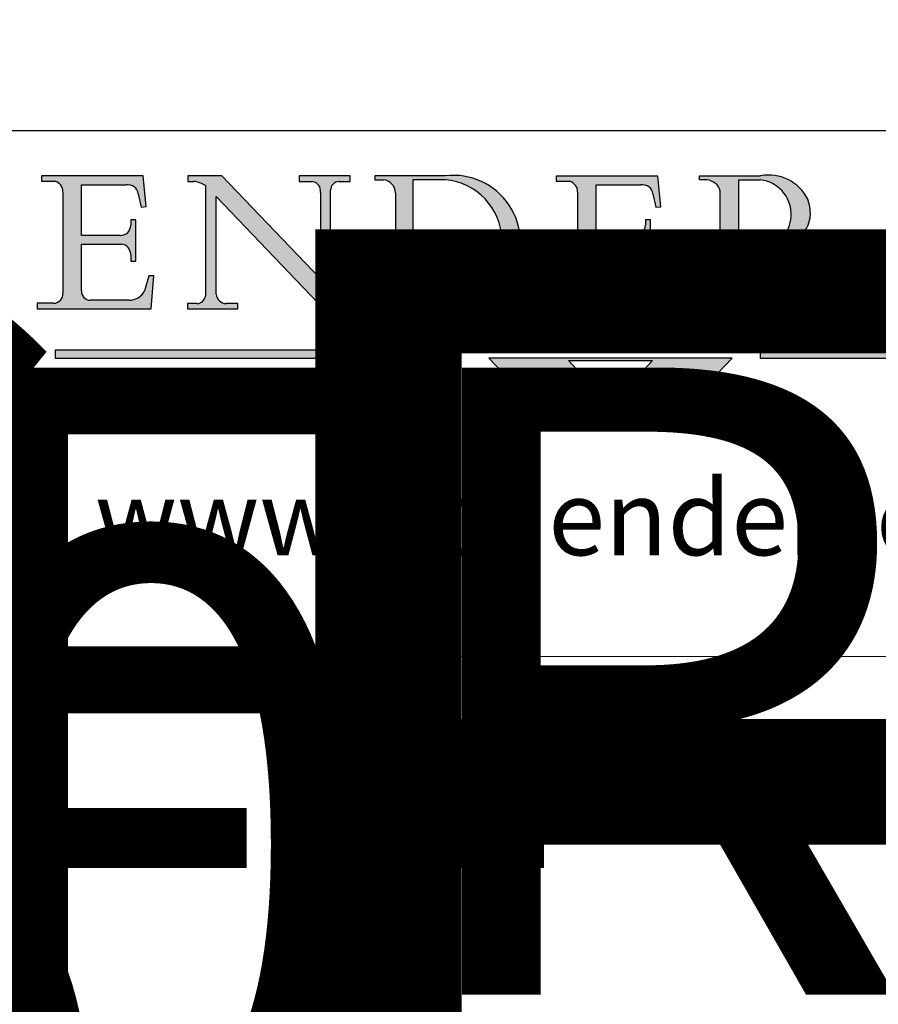
# Model space of a CAD drawing. Units: millimetres. Extents: x 7798 to 11694, y -2325 to 1114.
# Drawn here: x 9781 to 9962, y -605 to -398 of the extents above; entities that cross this region are included whole.
import ezdxf
from ezdxf.enums import TextEntityAlignment as Align

# ---------------------------------------------------------------- set-up
doc = ezdxf.new("R2018")
doc.units = ezdxf.units.MM
doc.linetypes.add('CONTINUOUS_ACAD', pattern=[0])
doc.linetypes.add('DOUBLE_DASH_TRIPLE_DOT', pattern=[0.3984, 0.1181, -0.0295, 0.1181, -0.0295, 0.0049, -0.0295, 0.0049, -0.0295, 0.0049, -0.0295])
doc.layers.add('Border', color=7, linetype='Continuous')
doc.styles.add('ROMANS', font='arial.ttf')
doc.styles.get("Standard").update_dxf_attribs({"font": 'tahoma.ttf'})

# ---------------------------------------------------------------- blocks, each defined once
blk = doc.blocks.new('Title Blocks ISO')
h = blk.add_hatch(color=256)
edge = h.paths.add_edge_path()
edge.add_line((107.9829263150103, 33.69715807970553), (105.3997755668756, 33.69715807970555))
edge.add_arc((105.3997755668756, 34.27727935010004), 0.5801212703944942, 174.4236434720287, 270, ccw=False)
edge.add_line((104.8223996719788, 34.33365101280592), (104.8223996719788, 37.43188625703533))
edge.add_line((104.8223996719788, 37.43188625703533), (107.4789200117702, 37.43188625703533))
edge.add_arc((107.4035166768198, 36.74829132476935), 0.6877410081865025, 0, 83.70548581297908, ccw=False)
edge.add_line((108.0912576850063, 36.74829132476935), (108.0912576850063, 36.29702916093619))
edge.add_line((108.0912576850063, 36.29702916093619), (108.4317148223339, 36.29702916093619))
edge.add_line((108.4317148223339, 36.29702916093619), (108.4317148223339, 39.05473190445711))
edge.add_line((108.4317148223339, 39.05473190445711), (108.0912576850063, 39.05473190445711))
edge.add_line((108.0912576850063, 39.05473190445711), (108.0912576850063, 38.70548055206807))
edge.add_arc((107.4142779478781, 38.68787207572515), 0.677208699679247, -90, 1.4899470357826772, ccw=False)
edge.add_line((107.4142779478781, 38.0106633760459), (104.8223996719788, 38.0106633760459))
edge.add_line((104.8223996719788, 38.0106633760459), (104.8223996719788, 41.38053705784579))
edge.add_line((104.8223996719788, 41.38053705784579), (107.7927000194713, 41.38053705784579))
edge.add_arc((107.8978801512681, 40.68365869243439), 0.7047711091576075, 7.670400320452472, 98.58289354625498, ccw=False)
edge.add_line((108.5963451703341, 40.77772746219581), (108.7771229990136, 39.89000566875155))
edge.add_line((108.7771229990136, 39.89000566875155), (109.1308570939223, 39.92799053706638))
edge.add_line((109.1308570939223, 39.92799053706638), (108.9115701509106, 41.97010024424141))
edge.add_line((108.9115701509106, 41.97010024424141), (102.1547912193991, 41.97010024424141))
edge.add_line((102.1547912193991, 41.97010024424141), (102.154791219399, 41.62746438732523))
edge.add_line((102.154791219399, 41.62746438732523), (103.0602669398916, 41.62746438732523))
edge.add_arc((102.8331600320866, 40.91583622624238), 0.7469887463803611, -1.9346175598540185, 72.30019059474341, ccw=False)
edge.add_line((103.579722995987, 40.89061861035192), (103.579722995987, 34.1669504827082))
edge.add_arc((102.9573085340147, 34.12404022227598), 0.6238918599586445, -90, 3.943823415883287, ccw=False)
edge.add_line((102.9573085340147, 33.50014836231733), (101.8824085117055, 33.50014836231733))
edge.add_line((101.8824085117055, 33.50014836231733), (101.8824085117055, 33.12128352118614))
edge.add_line((101.8824085117055, 33.12128352118614), (109.4445507229238, 33.12128352118614))
edge.add_line((109.4445507229238, 33.12128352118614), (109.6264058462397, 35.31869959974697))
edge.add_line((109.6264058462397, 35.31869959974697), (109.3081593804369, 35.31869959974697))
edge.add_line((109.3081593804369, 35.31869959974697), (109.0050675082438, 34.31849641916066))
edge.add_arc((107.9829263150103, 34.84857097355368), 1.151412893848158, 270, 332.5890929486235, ccw=False)
h = blk.add_hatch(color=256)
edge = h.paths.add_edge_path()
edge.add_line((111.8798712955539, 33.12128352118614), (115.2123756143386, 33.12128352118614))
edge.add_line((115.2123756143386, 33.12128352118614), (115.2123756143386, 33.47970984620582))
edge.add_line((115.2123756143386, 33.47970984620582), (114.4433938382244, 33.47970984620582))
edge.add_arc((114.4433938382244, 34.14246580113967), 0.6627559549338308, 183.3388980413414, 270, ccw=False)
edge.add_line((113.781762907287, 34.10386571011405), (113.7817629072868, 40.59237604156084))
edge.add_line((113.7817629072868, 40.59237604156084), (121.0561519425781, 32.99968051091815))
edge.add_line((121.0561519425781, 32.99968051091815), (121.3807309808982, 32.99968051091815))
edge.add_line((121.3807309808982, 32.99968051091815), (121.3807309808982, 41.01826591397906))
edge.add_arc((121.9666849959759, 41.01826591397906), 0.5859540150776762, 91.3435112152971, 180, ccw=False)
edge.add_line((121.9529463985238, 41.6040588455903), (122.6982242842941, 41.6040588455903))
edge.add_line((122.6982242842941, 41.6040588455903), (122.6982242842941, 41.97010024423226))
edge.add_line((122.6982242842941, 41.97010024423226), (119.3021258490195, 41.97010024423226))
edge.add_line((119.3021258490195, 41.97010024423226), (119.3021258490195, 41.6040588455903))
edge.add_line((119.3021258490195, 41.6040588455903), (120.1993209031724, 41.6040588455903))
edge.add_arc((120.0708873828183, 40.96732444950536), 0.6495582039418895, -7.846345629426423, 78.59607913227711, ccw=False)
edge.add_line((120.7143642528213, 40.87864875904135), (120.7143642528212, 35.11936028363493))
edge.add_line((120.7143642528212, 35.11936028363493), (114.1508259874092, 41.97010024423226))
edge.add_line((114.1508259874092, 41.97010024423226), (111.8901167513869, 41.97010024423226))
edge.add_line((111.8901167513869, 41.97010024423226), (111.8901167513869, 41.6040588455903))
edge.add_line((111.8901167513869, 41.6040588455903), (112.2991383716152, 41.6040588455902))
edge.add_arc((112.1386734304087, 40.00605731376577), 1.606037948826286, 55.15775084271161, 84.26580809388878, ccw=False)
edge.add_line((113.0562332922184, 41.32417786707858), (113.0562332922186, 33.99046377482))
edge.add_arc((112.4939092605523, 34.04463735811942), 0.5649275119135967, 269.9999999999982, 354.49717958116054, ccw=False)
edge.add_line((112.4939092605523, 33.47970984620581), (111.8798712955539, 33.47970984620582))
edge.add_line((111.8798712955539, 33.47970984620582), (111.8798712955539, 33.12128352118614))
h = blk.add_hatch(color=256)
edge = h.paths.add_edge_path(flags=16)
edge.add_line((129.0158013944008, 41.72132575674042), (126.8474422423256, 41.72132575674042))
edge.add_line((126.8474422423256, 41.72132575674042), (126.8474422423256, 34.01828233712216))
edge.add_arc((127.4121233785852, 34.05344370007729), 0.5657747847795487, 183.5630728646946, 270)
edge.add_line((127.4121233785852, 33.48766891529775), (129.2967718760781, 33.48766891529775))
edge.add_arc((128.6383138931824, 37.58682170857503), 4.151700921052972, 279.1256196326258, 444.7832579466123)
edge = h.paths.add_edge_path()
edge.add_arc((124.8019237182615, 40.8351095659028), 0.891096327607208, 0, 84.00085025510522)
edge.add_line((124.8950554967923, 41.72132575674042), (124.324815961179, 41.72132575674042))
edge.add_line((124.324815961179, 41.72132575674042), (124.324815961179, 41.97786402628091))
edge.add_line((124.324815961179, 41.97786402628091), (129.0158013944008, 41.97786402628091))
edge.add_arc((129.5605390499925, 37.56847517638674), 4.44290998592033, -93.4035435467083, 97.04265920423211, ccw=False)
edge.add_line((129.2967718760781, 33.13340178117039), (124.3981126085731, 33.13340178117039))
edge.add_line((124.3981126085731, 33.13340178117039), (124.3981126085731, 33.48766891529775))
edge.add_line((124.3981126085731, 33.48766891529775), (124.9975881118955, 33.48766891529775))
edge.add_arc((124.9975881118954, 34.18828623806311), 0.7006173227653628, 270.0000000000014, 353.0248094133294)
edge.add_line((125.6930200458687, 34.10320358313766), (125.6930200458687, 40.8351095659028))
h = blk.add_hatch(color=256)
edge = h.paths.add_edge_path()
edge.add_line((142.2102615958223, 33.69418552744684), (139.6271108476878, 33.69418552744682))
edge.add_arc((139.6271108476876, 34.27430679784133), 0.5801212703944942, 174.4236434720562, 270.00000000001927, ccw=False)
edge.add_line((139.049734952791, 34.33067846054691), (139.0497349527908, 37.42891370477663))
edge.add_line((139.0497349527908, 37.42891370477663), (141.7062552925825, 37.42891370477665))
edge.add_arc((141.6308519576318, 36.74531877251064), 0.6877410081865025, 0, 83.70548581296572, ccw=False)
edge.add_line((142.3185929658183, 36.74531877251035), (142.3185929658183, 36.29405660867749))
edge.add_line((142.3185929658183, 36.29405660867749), (142.6590501031464, 36.2940566086772))
edge.add_line((142.6590501031464, 36.2940566086772), (142.659050103146, 39.05175935219841))
edge.add_line((142.659050103146, 39.05175935219841), (142.3185929658184, 39.05175935219841))
edge.add_line((142.3185929658184, 39.05175935219841), (142.3185929658184, 38.70250799980936))
edge.add_arc((141.6416132286902, 38.68489952346644), 0.677208699679247, -90, 1.4899470357826772, ccw=False)
edge.add_line((141.6416132286902, 38.0076908237872), (139.0497349527908, 38.00769082378719))
edge.add_line((139.0497349527908, 38.00769082378719), (139.0497349527908, 41.37756450558708))
edge.add_line((139.0497349527908, 41.37756450558708), (142.0200353002834, 41.37756450558707))
edge.add_arc((142.1252154320802, 40.68068614017569), 0.7047711091576075, 7.670400320452472, 98.58289354625498, ccw=False)
edge.add_line((142.8236804511462, 40.77475490993709), (143.0044582798257, 39.88703311649284))
edge.add_line((143.0044582798257, 39.88703311649284), (143.3581923747342, 39.92501798480765))
edge.add_line((143.3581923747342, 39.92501798480765), (143.1389054317227, 41.9671276919827))
edge.add_line((143.1389054317227, 41.9671276919827), (136.3821265002112, 41.9671276919827))
edge.add_line((136.3821265002112, 41.9671276919827), (136.3821265002111, 41.62449183506653))
edge.add_line((136.3821265002111, 41.62449183506653), (137.2876022207037, 41.62449183506653))
edge.add_arc((137.0604953128987, 40.91286367398367), 0.7469887463803611, -1.9346175598540185, 72.30019059474341, ccw=False)
edge.add_line((137.8070582767991, 40.88764605809322), (137.8070582767991, 34.1639779304495))
edge.add_arc((137.1846438148267, 34.12106767001728), 0.6238918599586445, -90, 3.943823415883287, ccw=False)
edge.add_line((137.1846438148267, 33.49717581005863), (136.1097437925176, 33.49717581005862))
edge.add_line((136.1097437925176, 33.49717581005862), (136.1097437925176, 33.11831096892745))
edge.add_line((136.1097437925176, 33.11831096892745), (143.6718860037359, 33.11831096892745))
edge.add_line((143.6718860037359, 33.11831096892745), (143.8537411270517, 35.31572704748831))
edge.add_line((143.8537411270517, 35.31572704748831), (143.535494661249, 35.31572704748827))
edge.add_line((143.535494661249, 35.31572704748827), (143.2324027890559, 34.31552386690196))
edge.add_arc((142.2102615958223, 34.84559842129498), 1.151412893848158, 270, 332.5890929486235, ccw=False)
h = blk.add_hatch(color=256)
edge = h.paths.add_edge_path(flags=16)
edge.add_line((148.540817945555, 37.14319332318921), (148.540817945555, 41.70739500424215))
edge.add_line((148.540817945555, 41.70739500424215), (149.986195617437, 41.70739500424215))
edge.add_arc((149.7024653346136, 39.41099089891019), 2.313865745538523, -78.54771284842678, 82.95656411023191, ccw=False)
edge.add_line((150.161887628294, 37.14319332318921), (148.540817945555, 37.14319332318921))
edge = h.paths.add_edge_path()
edge.add_line((145.9268370495982, 41.98416946988196), (149.986195617437, 41.98416946988196))
edge.add_arc((150.5171197140356, 39.12637848801547), 2.906690505091035, 26.73269879166247, 100.5244953658555, ccw=False)
edge.add_arc((150.9572895856641, 39.53199939728282), 2.336888734327936, -77.03574014801688, 22.701930378448424, ccw=False)
edge.add_arc((140.9828681073054, 24.27141303148241), 16.6969331544594, 43.29080613025121, 51.03987823246251, ccw=False)
edge.add_arc((144.6020344191326, 26.32137869055188), 12.69556206325385, 40.70940330773499, 47.76115907009478, ccw=False)
edge.add_arc((157.1492256200603, 37.11724892920301), 3.856864382510258, 220.7094033077351, 243.4327312077848)
edge.add_arc((156.8367888092441, 35.97495469715656), 2.705366392259709, 238.5251126944697, 270)
edge.add_line((156.8367888092441, 33.26958830489685), (156.8367888092441, 32.99773196157085))
edge.add_line((156.8367888092441, 32.99773196157085), (155.109905556091, 32.99773196157084))
edge.add_arc((155.772891204607, 36.50036177452046), 3.564823358415056, 226.6714173869075, 259.2817293774281, ccw=False)
edge.add_arc((158.876251467725, 40.90690879441195), 8.932670134752644, 220.3838915613148, 231.5920830405884, ccw=False)
edge.add_arc((145.05749783371, 29.20567244294297), 9.174744255326107, 40.13297681672547, 56.19609361297649)
edge.add_line((150.161887628294, 36.82939443260041), (148.540817945555, 36.82939443260041))
edge.add_line((148.540817945555, 36.82939443260041), (148.540817945555, 33.92695724792318))
edge.add_arc((149.2317352488415, 34.23266573894872), 0.7555292194652673, 203.8678355571255, 258.2205207993906)
edge.add_line((149.0774973948495, 33.49304753618342), (149.9136308709488, 33.49304753618342))
edge.add_line((149.9136308709488, 33.49304753618342), (149.9136308709488, 33.11621294359638))
edge.add_line((149.9136308709488, 33.11621294359638), (145.9568677432127, 33.11621294359638))
edge.add_line((145.9568677432127, 33.11621294359638), (145.9568677432127, 33.49304753618342))
edge.add_line((145.9568677432127, 33.49304753618342), (146.7181003087161, 33.49304753618342))
edge.add_arc((146.5376590263893, 34.23000561713436), 0.7587267422772337, 283.7579797119083, 356.9812580249067)
edge.add_line((147.2953329304226, 34.19004908333223), (147.2953329304226, 40.96841244700325))
edge.add_arc((146.3368756844528, 40.7212546308712), 0.9898117388812397, 14.45986954067649, 85.06360990480412)
edge.add_line((146.4220486991636, 41.70739500424215), (145.9268370495982, 41.70739500424215))
edge.add_line((145.9268370495982, 41.70739500424215), (145.9268370495982, 41.98416946988196))
at = {"true_color": 0xff0000}
for points in [[(148.1008223989214, 30.47124551584519), (131.8991776010786, 30.47124551584519), (132.8991974605162, 31.51502338921294), (138.0334838711243, 31.51502338921294), (137.1989332730158, 30.64395523962508), (142.8010667269842, 30.64395523962508), (141.9665161288757, 31.51502338921296), (147.1008025394837, 31.51502338921306)], [(130.0445296345434, 30.36864548668034), (103.0753591340701, 30.36864548668034), (103.0753591340701, 29.85706536384079), (130.0445296345434, 29.8570653638408)], [(176.9246408659299, 30.36864548668034), (149.9554703654566, 30.36864548668034), (149.9554703654566, 29.85706536384079), (176.9246408659299, 29.85706536384079)]]:
    blk.add_hatch(color=1, dxfattribs=at).paths.add_polyline_path(points)
blk.add_hatch(color=256).paths.add_polyline_path([(142.8010667269842, 29.68435564006092), (141.966516128876, 28.81328749047306), (147.100802539484, 28.81328749047306), (148.1008223989216, 29.8570653638408), (131.8991776010786, 29.85706536384081), (132.8991974605162, 28.81328749047306), (138.0334838711243, 28.81328749047306), (137.1989332730158, 29.68435564006092)])
at = {"color": 7, "linetype": 'CONTINUOUS_ACAD', "lineweight": 25}
blk.add_line((9.999999999999998, 45), (200, 45.00000000000023), dxfattribs=at)
for p, q in [((102.1547912193991, 41.97010024424141), (102.154791219399, 41.62746438732523)), ((108.9115701509106, 41.97010024424141), (102.1547912193991, 41.97010024424141)), ((109.1308570939223, 39.92799053706638), (108.9115701509106, 41.97010024424141)), ((111.8901167513869, 41.97010024423226), (111.8901167513869, 41.6040588455903)), ((114.1508259874092, 41.97010024423226), (111.8901167513869, 41.97010024423226)), ((120.7143642528212, 35.11936028363493), (114.1508259874092, 41.97010024423226)), ((119.3021258490195, 41.97010024423226), (119.3021258490195, 41.6040588455903)), ((122.6982242842941, 41.97010024423226), (119.3021258490195, 41.97010024423226)), ((122.6982242842941, 41.6040588455903), (122.6982242842941, 41.97010024423226)), ((124.324815961179, 41.97786402628091), (124.324815961179, 41.72132575674042)), ((129.0158013944008, 41.97786402628091), (124.324815961179, 41.97786402628091)), ((136.3821265002112, 41.9671276919827), (136.3821265002111, 41.62449183506653)), ((143.1389054317227, 41.9671276919827), (136.3821265002112, 41.9671276919827)), ((143.3581923747342, 39.92501798480765), (143.1389054317227, 41.9671276919827)), ((145.9268370495982, 41.98416946988196), (149.986195617437, 41.98416946988196)), ((145.9268370495982, 41.70739500424215), (145.9268370495982, 41.98416946988196)), ((102.154791219399, 41.62746438732523), (103.0602669398916, 41.62746438732523)), ((104.8223996719788, 41.38053705784579), (107.7927000194713, 41.38053705784579)), ((104.8223996719788, 38.0106633760459), (104.8223996719788, 41.38053705784579)), ((111.8901167513869, 41.6040588455903), (112.2991383716152, 41.6040588455902)), ((113.0562332922184, 41.32417786707858), (113.0562332922186, 33.99046377482)), ((119.3021258490195, 41.6040588455903), (120.1993209031724, 41.6040588455903)), ((121.9529463985238, 41.6040588455903), (122.6982242842941, 41.6040588455903)), ((124.324815961179, 41.72132575674042), (124.8950554967923, 41.72132575674042)), ((129.0158013944008, 41.72132575674042), (126.8474422423256, 41.72132575674042)), ((126.8474422423256, 41.72132575674042), (126.8474422423256, 34.01828233712216)), ((136.3821265002111, 41.62449183506653), (137.2876022207037, 41.62449183506653)), ((139.0497349527908, 41.37756450558708), (142.0200353002834, 41.37756450558707)), ((139.0497349527908, 38.00769082378719), (139.0497349527908, 41.37756450558708)), ((146.4220486991636, 41.70739500424215), (145.9268370495982, 41.70739500424215)), ((148.540817945555, 37.14319332318921), (148.540817945555, 41.70739500424215)), ((148.540817945555, 41.70739500424215), (149.986195617437, 41.70739500424215)), ((103.579722995987, 40.89061861035192), (103.579722995987, 34.1669504827082)), ((108.5963451703341, 40.77772746219581), (108.7771229990136, 39.89000566875155)), ((120.7143642528213, 40.87864875904135), (120.7143642528212, 35.11936028363493)), ((121.3807309808982, 32.99968051091815), (121.3807309808982, 41.01826591397906)), ((125.6930200458687, 40.8351095659028), (125.6930200458687, 34.10320358313766)), ((137.8070582767991, 40.88764605809322), (137.8070582767991, 34.1639779304495)), ((142.8236804511462, 40.77475490993709), (143.0044582798257, 39.88703311649284)), ((147.2953329304226, 34.19004908333223), (147.2953329304226, 40.96841244700325)), ((113.7817629072868, 40.59237604156084), (121.0561519425781, 32.99968051091815)), ((113.781762907287, 34.10386571011405), (113.7817629072868, 40.59237604156084)), ((108.7771229990136, 39.89000566875155), (109.1308570939223, 39.92799053706638)), ((143.0044582798257, 39.88703311649284), (143.3581923747342, 39.92501798480765)), ((108.0912576850063, 39.05473190445711), (108.0912576850063, 38.70548055206807)), ((108.4317148223339, 39.05473190445711), (108.0912576850063, 39.05473190445711)), ((108.4317148223339, 36.29702916093619), (108.4317148223339, 39.05473190445711)), ((142.3185929658184, 39.05175935219841), (142.3185929658184, 38.70250799980936)), ((142.659050103146, 39.05175935219841), (142.3185929658184, 39.05175935219841)), ((142.6590501031464, 36.2940566086772), (142.659050103146, 39.05175935219841)), ((107.4142779478781, 38.0106633760459), (104.8223996719788, 38.0106633760459)), ((141.6416132286902, 38.0076908237872), (139.0497349527908, 38.00769082378719)), ((104.8223996719788, 37.43188625703533), (107.4789200117702, 37.43188625703533)), ((104.8223996719788, 34.33365101280592), (104.8223996719788, 37.43188625703533)), ((139.0497349527908, 37.42891370477663), (141.7062552925825, 37.42891370477665)), ((139.049734952791, 34.33067846054691), (139.0497349527908, 37.42891370477663)), ((108.0912576850063, 36.74829132476935), (108.0912576850063, 36.29702916093619)), ((142.3185929658183, 36.74531877251035), (142.3185929658183, 36.29405660867749)), ((150.161887628294, 37.14319332318921), (148.540817945555, 37.14319332318921)), ((148.540817945555, 36.82939443260041), (148.540817945555, 33.92695724792318)), ((150.161887628294, 36.82939443260041), (148.540817945555, 36.82939443260041)), ((108.0912576850063, 36.29702916093619), (108.4317148223339, 36.29702916093619)), ((142.3185929658183, 36.29405660867749), (142.6590501031464, 36.2940566086772)), ((109.3081593804369, 35.31869959974697), (109.0050675082438, 34.31849641916066)), ((109.6264058462397, 35.31869959974697), (109.3081593804369, 35.31869959974697)), ((109.4445507229238, 33.12128352118614), (109.6264058462397, 35.31869959974697)), ((143.535494661249, 35.31572704748827), (143.2324027890559, 34.31552386690196)), ((143.8537411270517, 35.31572704748831), (143.535494661249, 35.31572704748827)), ((143.6718860037359, 33.11831096892745), (143.8537411270517, 35.31572704748831)), ((101.8824085117055, 33.50014836231733), (101.8824085117055, 33.12128352118614)), ((102.9573085340147, 33.50014836231733), (101.8824085117055, 33.50014836231733)), ((107.9829263150103, 33.69715807970553), (105.3997755668756, 33.69715807970555)), ((111.8798712955539, 33.47970984620582), (111.8798712955539, 33.12128352118614)), ((112.4939092605523, 33.47970984620581), (111.8798712955539, 33.47970984620582)), ((115.2123756143386, 33.47970984620582), (114.4433938382244, 33.47970984620582)), ((115.2123756143386, 33.12128352118614), (115.2123756143386, 33.47970984620582)), ((124.3981126085731, 33.48766891529775), (124.3981126085731, 33.13340178117039)), ((124.9975881118955, 33.48766891529775), (124.3981126085731, 33.48766891529775)), ((127.4121233785852, 33.48766891529775), (129.2967718760781, 33.48766891529775)), ((136.1097437925176, 33.49717581005862), (136.1097437925176, 33.11831096892745)), ((137.1846438148267, 33.49717581005863), (136.1097437925176, 33.49717581005862)), ((142.2102615958223, 33.69418552744684), (139.6271108476878, 33.69418552744682)), ((145.9568677432127, 33.49304753618342), (146.7181003087161, 33.49304753618342)), ((145.9568677432127, 33.11621294359638), (145.9568677432127, 33.49304753618342)), ((149.0774973948495, 33.49304753618342), (149.9136308709488, 33.49304753618342)), ((149.9136308709488, 33.49304753618342), (149.9136308709488, 33.11621294359638)), ((101.8824085117055, 33.12128352118614), (109.4445507229238, 33.12128352118614)), ((111.8798712955539, 33.12128352118614), (115.2123756143386, 33.12128352118614)), ((121.0561519425781, 32.99968051091815), (121.3807309808982, 32.99968051091815)), ((124.3981126085731, 33.13340178117039), (129.2967718760781, 33.13340178117039)), ((136.1097437925176, 33.11831096892745), (143.6718860037359, 33.11831096892745)), ((149.9136308709488, 33.11621294359638), (145.9568677432127, 33.11621294359638)), ((156.8367888092441, 32.99773196157085), (155.109905556091, 32.99773196157084)), ((156.8367888092441, 33.26958830489685), (156.8367888092441, 32.99773196157085)), ((136.7383592365332, 31.51502338921294), (135.9038086384247, 30.64395523962508)), ((141.9665161288757, 31.51502338921296), (147.1008025394837, 31.51502338921306)), ((142.8010667269842, 30.64395523962508), (141.9665161288757, 31.51502338921296)), ((147.1008025394837, 31.51502338921306), (148.1008223989214, 30.47124551584519)), ((130.0445296345434, 30.36864548668034), (103.0753591340701, 30.36864548668034)), ((103.0753591340701, 30.36864548668034), (103.0753591340701, 29.85706536384079)), ((128.7494049999524, 29.8570653638408), (128.7494049999524, 30.36864548668034)), ((148.1008223989214, 30.47124551584519), (131.8991776010786, 30.47124551584519)), ((137.1989332730158, 30.64395523962508), (142.8010667269842, 30.64395523962508)), ((176.9246408659299, 30.36864548668034), (149.9554703654566, 30.36864548668034)), ((149.9554703654566, 30.36864548668034), (149.9554703654566, 29.85706536384079)), ((103.0753591340701, 29.85706536384079), (130.0445296345434, 29.8570653638408)), ((131.8991776010786, 29.85706536384081), (132.8991974605162, 28.81328749047306)), ((148.1008223989216, 29.8570653638408), (131.8991776010786, 29.85706536384081)), ((137.1989332730158, 29.68435564006092), (142.8010667269842, 29.68435564006092)), ((138.0334838711243, 28.81328749047306), (137.1989332730158, 29.68435564006092)), ((142.8010667269842, 29.68435564006092), (141.966516128876, 28.81328749047306)), ((147.100802539484, 28.81328749047306), (148.1008223989216, 29.8570653638408)), ((149.9554703654566, 29.85706536384079), (176.9246408659299, 29.85706536384079)), ((132.8991974605162, 28.81328749047306), (138.0334838711243, 28.81328749047306)), ((141.966516128876, 28.81328749047306), (147.100802539484, 28.81328749047306))]:
    blk.add_line(p, q)
at = {"color": 7, "linetype": 'CONTINUOUS_ACAD', "lineweight": 18}
for p, q in [((102.1547912193991, 41.97010024424141), (108.9115701509106, 41.97010024424141)), ((102.154791219399, 41.62746438732523), (102.1547912193991, 41.97010024424141)), ((108.9115701509106, 41.97010024424141), (109.1308570939223, 39.92799053706638)), ((111.8901167513869, 41.6040588455903), (111.8901167513869, 41.97010024423226)), ((111.8901167513869, 41.97010024423226), (114.1508259874092, 41.97010024423226)), ((120.7143642528212, 35.11936028363493), (114.1508259874092, 41.97010024423226)), ((119.3021258490195, 41.6040588455903), (119.3021258490195, 41.97010024423226)), ((119.3021258490195, 41.97010024423226), (122.6982242842941, 41.97010024423226)), ((122.6982242842941, 41.97010024423226), (122.6982242842941, 41.6040588455903)), ((124.324815961179, 41.72132575674042), (124.324815961179, 41.97786402628091)), ((124.324815961179, 41.97786402628091), (129.0158013944008, 41.97786402628091)), ((136.3821265002112, 41.9671276919827), (143.1389054317227, 41.9671276919827)), ((136.3821265002111, 41.62449183506653), (136.3821265002112, 41.9671276919827)), ((143.1389054317227, 41.9671276919827), (143.3581923747342, 39.92501798480765)), ((145.9268370495982, 41.70739500424215), (145.9268370495982, 41.98416946988196)), ((145.9268370495982, 41.98416946988196), (149.986195617437, 41.98416946988196)), ((103.0602669398916, 41.62746438732523), (102.154791219399, 41.62746438732523)), ((104.8223996719788, 41.38053705784579), (104.8223996719788, 38.0106633760459)), ((104.8223996719788, 41.38053705784579), (107.7927000194713, 41.38053705784579)), ((112.2991383716152, 41.6040588455902), (111.8901167513869, 41.6040588455903)), ((113.0562332922186, 33.99046377482), (113.0562332922184, 41.32417786707858)), ((120.1993209031724, 41.6040588455903), (119.3021258490195, 41.6040588455903)), ((122.6982242842941, 41.6040588455903), (121.9529463985238, 41.6040588455903)), ((124.8950554967923, 41.72132575674042), (124.324815961179, 41.72132575674042)), ((126.8474422423256, 41.72132575674042), (126.8474422423256, 34.01828233712216)), ((129.0158013944008, 41.72132575674042), (126.8474422423256, 41.72132575674042)), ((137.2876022207037, 41.62449183506653), (136.3821265002111, 41.62449183506653)), ((139.0497349527908, 41.37756450558708), (139.0497349527908, 38.00769082378719)), ((139.0497349527908, 41.37756450558708), (142.0200353002834, 41.37756450558707)), ((146.4220486991636, 41.70739500424215), (145.9268370495982, 41.70739500424215)), ((148.540817945555, 37.14319332318921), (148.540817945555, 41.70739500424215)), ((149.986195617437, 41.70739500424215), (148.540817945555, 41.70739500424215)), ((103.579722995987, 40.94105384213363), (103.579722995987, 34.1669504827082)), ((108.7771229990136, 39.89000566875155), (108.5963451703341, 40.77772746219581)), ((120.7143642528213, 41.05600013996931), (120.7143642528212, 35.11936028363493)), ((121.3807309808982, 32.99968051091815), (121.3807309808982, 41.01826591397906)), ((125.6930200458687, 34.10320358313766), (125.6930200458687, 40.8351095659028)), ((137.8070582767991, 40.93808128987492), (137.8070582767991, 34.1639779304495)), ((143.0044582798257, 39.88703311649284), (142.8236804511462, 40.77475490993709)), ((147.2953329304226, 40.96841244700325), (147.2953329304226, 34.19004908333223)), ((113.7817629072868, 40.59237604156084), (113.781762907287, 34.10386571011405)), ((121.0561519425781, 32.99968051091815), (113.7817629072868, 40.59237604156084)), ((109.1308570939223, 39.92799053706638), (108.7771229990136, 39.89000566875155)), ((143.3581923747342, 39.92501798480765), (143.0044582798257, 39.88703311649284)), ((108.0912576850063, 38.67026359938223), (108.0912576850063, 39.05473190445711)), ((108.0912576850063, 39.05473190445711), (108.4317148223339, 39.05473190445711)), ((108.4317148223339, 39.05473190445711), (108.4317148223339, 36.29702916093619)), ((142.3185929658184, 39.05175935219841), (142.659050103146, 39.05175935219841)), ((142.3185929658184, 38.66729104712353), (142.3185929658184, 39.05175935219841)), ((142.659050103146, 39.05175935219841), (142.6590501031464, 36.2940566086772)), ((104.8223996719788, 38.0106633760459), (107.4142779478781, 38.0106633760459)), ((139.0497349527908, 38.00769082378719), (141.6416132286902, 38.0076908237872)), ((107.4789200117702, 37.43188625703533), (104.8223996719788, 37.43188625703533)), ((104.8223996719788, 37.43188625703533), (104.8223996719788, 34.33365101280592)), ((139.0497349527908, 37.42891370477663), (139.049734952791, 34.33067846054691)), ((141.7062552925825, 37.42891370477665), (139.0497349527908, 37.42891370477663)), ((108.0912576850063, 36.29702916093619), (108.0912576850063, 36.74829132476935)), ((142.3185929658183, 36.29405660867749), (142.3185929658183, 36.74531877251035)), ((148.540817945555, 37.14319332318921), (150.161887628294, 37.14319332318921)), ((148.540817945555, 33.92695724792318), (148.540817945555, 36.82939443260041)), ((150.161887628294, 36.82939443260041), (148.540817945555, 36.82939443260041)), ((108.4317148223339, 36.29702916093619), (108.0912576850063, 36.29702916093619)), ((142.6590501031464, 36.2940566086772), (142.3185929658183, 36.29405660867749)), ((109.3081593804369, 35.31869959974697), (109.0050675082438, 34.31849641916066)), ((109.3081593804369, 35.31869959974697), (109.6264058462397, 35.31869959974697)), ((109.6264058462397, 35.31869959974697), (109.4445507229238, 33.12128352118614)), ((143.535494661249, 35.31572704748827), (143.2324027890559, 34.31552386690196)), ((143.535494661249, 35.31572704748827), (143.8537411270517, 35.31572704748831)), ((143.8537411270517, 35.31572704748831), (143.6718860037359, 33.11831096892745)), ((101.8824085117055, 33.50014836231733), (102.9573085340147, 33.50014836231733)), ((101.8824085117055, 33.12128352118614), (101.8824085117055, 33.50014836231733)), ((105.3997755668756, 33.69715807970555), (107.9829263150103, 33.69715807970553)), ((111.8798712955539, 33.47970984620582), (111.8798712955539, 33.12128352118614)), ((112.4939092605523, 33.47970984620581), (111.8798712955539, 33.47970984620582)), ((115.2123756143386, 33.47970984620582), (114.4433938382244, 33.47970984620582)), ((115.2123756143386, 33.12128352118614), (115.2123756143386, 33.47970984620582)), ((124.3981126085731, 33.48766891529775), (124.9975881118955, 33.48766891529775)), ((124.3981126085731, 33.13340178117039), (124.3981126085731, 33.48766891529775)), ((127.4121233785852, 33.48766891529775), (129.2967718760781, 33.48766891529775)), ((136.1097437925176, 33.11831096892745), (136.1097437925176, 33.49717581005862)), ((136.1097437925176, 33.49717581005862), (137.1846438148267, 33.49717581005863)), ((139.6271108476878, 33.69418552744682), (142.2102615958223, 33.69418552744684)), ((145.9568677432127, 33.49304753618342), (146.7181003087161, 33.49304753618342)), ((145.9568677432127, 33.11621294359638), (145.9568677432127, 33.49304753618342)), ((149.0774973948495, 33.49304753618342), (149.9136308709488, 33.49304753618342)), ((149.9136308709488, 33.49304753618342), (149.9136308709488, 33.11621294359638)), ((109.4445507229238, 33.12128352118614), (101.8824085117055, 33.12128352118614)), ((111.8798712955539, 33.12128352118614), (115.2123756143386, 33.12128352118614)), ((121.0561519425781, 32.99968051091815), (121.3807309808982, 32.99968051091815)), ((129.2967718760781, 33.13340178117039), (124.3981126085731, 33.13340178117039)), ((143.6718860037359, 33.11831096892745), (136.1097437925176, 33.11831096892745)), ((149.9136308709488, 33.11621294359638), (145.9568677432127, 33.11621294359638)), ((155.109905556091, 32.99773196157084), (155.109905556091, 32.99968051091815)), ((156.8367888092441, 32.99773196157085), (155.109905556091, 32.99773196157084)), ((156.8367888092441, 33.26958830489685), (156.8367888092441, 32.99773196157085)), ((131.8991776010786, 29.85706536384081), (148.1008223989216, 29.8570653638408)), ((131.8991776010786, 29.85706536384081), (132.8991974605162, 28.81328749047306)), ((137.1989332730158, 29.68435564006092), (142.8010667269842, 29.68435564006092)), ((138.0334838711243, 28.81328749047306), (137.1989332730158, 29.68435564006092)), ((141.966516128876, 28.81328749047306), (142.8010667269842, 29.68435564006092)), ((148.1008223989216, 29.8570653638408), (147.100802539484, 28.81328749047306)), ((132.8991974605162, 28.81328749047306), (138.0334838711243, 28.81328749047306)), ((147.100802539484, 28.81328749047306), (141.966516128876, 28.81328749047306))]:
    blk.add_line(p, q, dxfattribs=at)
at = {"color": 1, "linetype": 'CONTINUOUS_ACAD', "lineweight": 18, "true_color": 0xff0000}
for p, q in [((131.8991776010786, 30.47124551584519), (132.8991974605162, 31.51502338921294)), ((132.8991974605162, 31.51502338921294), (138.0334838711243, 31.51502338921294)), ((136.7383592365332, 31.51502338921294), (135.9038086384247, 30.64395523962508)), ((147.1008025394837, 31.51502338921306), (141.9665161288757, 31.51502338921296)), ((141.9665161288757, 31.51502338921296), (142.8010667269842, 30.64395523962508)), ((148.1008223989214, 30.47124551584519), (147.1008025394837, 31.51502338921306)), ((103.0753591340701, 30.36864548668034), (130.0445296345434, 30.36864548668034)), ((103.0753591340701, 29.85706536384079), (103.0753591340701, 30.36864548668034)), ((128.7494049999524, 30.36864548668034), (128.7494049999524, 29.8570653638408)), ((176.9246408659299, 30.36864548668034), (149.9554703654566, 30.36864548668034)), ((149.9554703654566, 30.36864548668034), (149.9554703654566, 29.85706536384079)), ((130.0445296345434, 29.8570653638408), (103.0753591340701, 29.85706536384079)), ((149.9554703654566, 29.85706536384079), (176.9246408659299, 29.85706536384079))]:
    blk.add_line(p, q, dxfattribs=at)
at = {"color": 1, "linetype": 'DOUBLE_DASH_TRIPLE_DOT', "lineweight": 18, "true_color": 0xff0000}
for p, q in [((131.8991776010786, 30.47124551584519), (148.1008223989214, 30.47124551584519)), ((137.1989332730158, 30.64395523962508), (142.8010667269842, 30.64395523962508))]:
    blk.add_line(p, q, dxfattribs=at)
for centre, radius, start, end in [((129.5605390499925, 37.56847517638674), 4.44290998592033, 266.5964564532917, 97.04265920423201), ((150.5171197140356, 39.12637848801547), 2.906690505091035, 26.73269879166254, 100.5244953658556), ((102.8331600320866, 40.91583622624238), 0.7469887463803611, 358.065382440146, 72.30019059474346), ((107.8978801512681, 40.68365869243439), 0.7047711091576075, 7.670400320452448, 98.582893546255), ((112.1386734304087, 40.00605731376577), 1.606037948826286, 55.1577508427116, 84.26580809388881), ((120.0708873828183, 40.96732444950536), 0.6495582039418895, 352.1536543705736, 78.59607913227708), ((121.9666849959759, 41.01826591397906), 0.5859540150776762, 91.34351121529711, 180), ((124.8019237182615, 40.8351095659028), 0.891096327607208, 0, 84.00085025510522), ((128.6383138931824, 37.58682170857503), 4.151700921052972, 279.1256196326258, 84.78325794661228), ((137.0604953128987, 40.91286367398367), 0.7469887463803611, 358.065382440146, 72.30019059474346), ((142.1252154320802, 40.68068614017569), 0.7047711091576075, 7.670400320452448, 98.582893546255), ((146.3368756844528, 40.7212546308712), 0.9898117388812397, 14.45986954067649, 85.06360990480412), ((149.7024653346136, 39.41099089891019), 2.313865745538523, 281.4522871515731, 82.95656411023185), ((150.9572895856641, 39.53199939728282), 2.336888734327936, 282.9642598519832, 22.70193037844848), ((107.4142779478781, 38.68787207572515), 0.677208699679247, 270, 1.489947035782677), ((141.6416132286902, 38.68489952346644), 0.677208699679247, 270, 1.489947035782677), ((107.4035166768198, 36.74829132476935), 0.6877410081865025, 0, 83.70548581297908), ((141.6308519576318, 36.74531877251064), 0.6877410081865025, 0, 83.70548581296569), ((145.05749783371, 29.20567244294297), 9.174744255326107, 40.13297681672547, 56.19609361297649), ((140.9828681073054, 24.27141303148241), 16.6969331544594, 43.29080613025121, 51.03987823246248), ((144.6020344191326, 26.32137869055188), 12.69556206325385, 40.70940330773501, 47.7611590700948), ((158.876251467725, 40.90690879441195), 8.932670134752644, 220.3838915613148, 231.5920830405884), ((102.9573085340147, 34.12404022227598), 0.6238918599586445, 270, 3.943823415883249), ((105.3997755668756, 34.27727935010004), 0.5801212703944942, 174.4236434720288, 270), ((107.9829263150103, 34.84857097355368), 1.151412893848158, 270, 332.5890929486235), ((114.4433938382244, 34.14246580113967), 0.6627559549338308, 183.3388980413414, 270), ((124.9975881118954, 34.18828623806311), 0.7006173227653628, 270.0000000000014, 353.0248094133294), ((137.1846438148267, 34.12106767001728), 0.6238918599586445, 270, 3.943823415883249), ((139.6271108476876, 34.27430679784133), 0.5801212703944942, 174.4236434720562, 270.0000000000193), ((142.2102615958223, 34.84559842129498), 1.151412893848158, 270, 332.5890929486235), ((146.5376590263893, 34.23000561713436), 0.7587267422772337, 283.7579797119083, 356.9812580249067), ((157.1492256200603, 37.11724892920301), 3.856864382510258, 220.7094033077351, 243.4327312077848), ((112.4939092605523, 34.04463735811942), 0.5649275119135967, 269.9999999999982, 354.4971795811605), ((127.4121233785852, 34.05344370007729), 0.5657747847795487, 183.5630728646946, 270), ((149.2317352488415, 34.23266573894872), 0.7555292194652673, 203.8678355571255, 258.2205207993906), ((155.772891204607, 36.50036177452046), 3.564823358415056, 226.6714173869075, 259.2817293774281), ((156.8367888092441, 35.97495469715656), 2.705366392259709, 238.5251126944697, 270)]:
    blk.add_arc(centre, radius, start, end)
at = {"color": 7, "linetype": 'CONTINUOUS_ACAD', "lineweight": 18}
for centre, radius, start, end in [((129.5605390499925, 37.56847517638674), 4.442909985920329, 266.5964564532917, 97.04265920423201), ((150.5171197140356, 39.12637848801547), 2.906690505091035, 26.73269879166254, 100.5244953658556), ((102.8331600320866, 40.91583622624238), 0.7469887463803611, 358.065382440146, 72.30019059474346), ((107.8978801512681, 40.68365869243439), 0.7047711091576075, 7.670400320452448, 98.582893546255), ((112.1386734304087, 40.00605731376577), 1.606037948826286, 55.1577508427109, 84.2658080938882), ((120.0708873828183, 40.96732444950536), 0.6495582039418895, 352.1536543705736, 78.59607913227708), ((121.9666849959759, 41.01826591397906), 0.5859540150776763, 91.34351121529711, 180), ((124.8019237182615, 40.8351095659028), 0.891096327607208, 0, 84.00085025510522), ((128.6383138931824, 37.58682170857503), 4.151700921052972, 279.1256196326258, 84.78325794661228), ((137.0604953128987, 40.91286367398367), 0.7469887463803611, 358.065382440146, 72.30019059474346), ((142.1252154320802, 40.68068614017569), 0.7047711091576075, 7.670400320451733, 98.582893546255), ((146.3368756844528, 40.7212546308712), 0.9898117388812395, 14.45986954067649, 85.06360990480412), ((149.7024653346136, 39.41099089891019), 2.313865745538523, 281.4522871515731, 82.95656411023185), ((150.9572895856641, 39.53199939728282), 2.336888734327936, 282.9642598519832, 22.70193037844848), ((107.4142779478781, 38.68787207572515), 0.677208699679247, 270, 1.489947035782677), ((141.6416132286902, 38.68489952346644), 0.677208699679247, 270, 1.489947035782677), ((107.4035166768198, 36.74829132476935), 0.6877410081865025, 0, 83.70548581297908), ((141.6308519576318, 36.74531877251064), 0.6877410081865025, 0, 83.70548581296418), ((145.05749783371, 29.20567244294297), 9.174744255326107, 40.13297681672547, 56.19609361297649), ((140.9828681073054, 24.27141303148241), 16.6969331544594, 43.29080613025121, 51.03987823246257), ((144.6020344191326, 26.32137869055188), 12.69556206325385, 40.70940330773493, 47.7611590700948), ((158.876251467725, 40.90690879441195), 8.932670134752644, 220.3838915613148, 231.5920830405885), ((102.9573085340147, 34.12404022227598), 0.6238918599586445, 270, 3.943823415883249), ((105.3997755668756, 34.27727935010004), 0.5801212703944942, 174.4236434720288, 270), ((107.9829263150103, 34.84857097355368), 1.151412893848158, 270, 332.5890929486235), ((114.4433938382244, 34.14246580113967), 0.6627559549338308, 183.3388980413414, 270), ((124.9975881118954, 34.18828623806311), 0.7006173227653628, 270, 353.024809413329), ((137.1846438148267, 34.12106767001728), 0.6238918599586445, 270, 3.943823415883249), ((139.6271108476876, 34.27430679784133), 0.5801212703944942, 174.4236434720567, 270), ((142.2102615958223, 34.84559842129498), 1.151412893848158, 270, 332.5890929486235), ((146.5376590263893, 34.23000561713436), 0.7587267422772337, 283.7579797119083, 356.9812580249067), ((157.1492256200603, 37.11724892920301), 3.856864382510258, 220.7094033077351, 243.4327312077848), ((112.4939092605523, 34.04463735811942), 0.5649275119135967, 270, 354.4971795811605), ((127.4121233785852, 34.05344370007729), 0.5657747847795488, 183.5630728646946, 270), ((149.2317352488415, 34.23266573894872), 0.7555292194652673, 203.8678355571255, 258.2205207993905), ((155.772891204607, 36.50036177452046), 3.564823358415056, 226.6714173869075, 259.2817293774281), ((156.8367888092441, 35.97495469715656), 2.70536639225971, 238.5251126944697, 270)]:
    blk.add_arc(centre, radius, start, end, dxfattribs=at)
at = {"color": 7, "insert": (105.7024419737786, 19.23391259500067), "char_height": 5, "width": 95.10431151336753, "attachment_point": 4, "line_spacing_factor": 1.093904256820679, "style": 'ROMANS'}
blk.add_mtext('\\pxql;www.pchenderson.com', dxfattribs=at)
at = {"color": 7, "lineweight": 30, "flags": 104}
for tag, height, p in [('DESCRIPTION?', 4.000000059604645, (45.01467905527505, 38.42285724686533)), ('PCH_CODE?', 3.499999940395355, (59.00404001695179, 29.22583727993123)), ('SCALE?', 3.499999940395355, (59.00771373347455, 23.7575953585983)), ('DWG_SIZE?', 3.499999940395355, (58.9907565779237, 18.24418612633611)), ('REVISION?', 3.499999940395355, (59.00073979007917, 12.75278661643682))]:
    blk.add_attdef(tag, text='', height=height, dxfattribs=at).set_placement(p, align=Align.MIDDLE_CENTER)

msp = doc.modelspace()

# ---------------------------------------------------------------- linework, layer by layer
at = {"layer": 'Border', "lineweight": 0}
msp.add_lwpolyline([(10095.11991400781, -532.354279155551), (7798.19491400781, -532.354279155551), (7798.19491400781, 1077.270720844449), (10095.11991400781, 1077.270720844449)], close=True, dxfattribs=at)

# ---------------------------------------------------------------- block references
at = {"layer": 'Border', "ltscale": 10}
ref = msp.add_blockref('Title Blocks ISO', (9463.11991400781, -563.9542791555518), dxfattribs=dict(at, xscale=3.16, yscale=3.16, zscale=3.16))
lines = msp.add_mtext('SECUREFOLD PRO\\PINWARD OPENING 3+3 ', dxfattribs={"layer": '0', "color": 7, "insert": (9610.52170874039, -442.5596406095883), "char_height": 245.028093698679, "width": 42.6339545753227, "attachment_point": 1})
ref.add_attrib('DESCRIPTION?', '', (9610.52170874039, -442.5596406095883), dxfattribs={"flags": 104}).embed_mtext(lines)
lines = msp.add_mtext('SFRPX I/W 3+3', dxfattribs={"layer": '0', "color": 7, "insert": (9649.572680461377, -471.600633350969), "char_height": 131.8823854113778, "attachment_point": 1})
ref.add_attrib('PCH_CODE?', '', (9649.572680461377, -471.600633350969), dxfattribs={"flags": 104}).embed_mtext(lines)
lines = msp.add_mtext('----', dxfattribs={"layer": '0', "color": 7, "insert": (9649.58428940559, -488.880277822381), "char_height": 132.0689624372832, "attachment_point": 1})
ref.add_attrib('SCALE?', '', (9649.58428940559, -488.880277822381), dxfattribs={"flags": 104}).embed_mtext(lines)
lines = msp.add_mtext('A0', dxfattribs={"layer": '0', "color": 7, "insert": (9649.530704794051, -506.3026509963302), "char_height": 131.8955371424743, "attachment_point": 1})
ref.add_attrib('DWG_SIZE?', '', (9649.530704794051, -506.3026509963302), dxfattribs={"flags": 104}).embed_mtext(lines)

doc.saveas('drawing.dxf')
